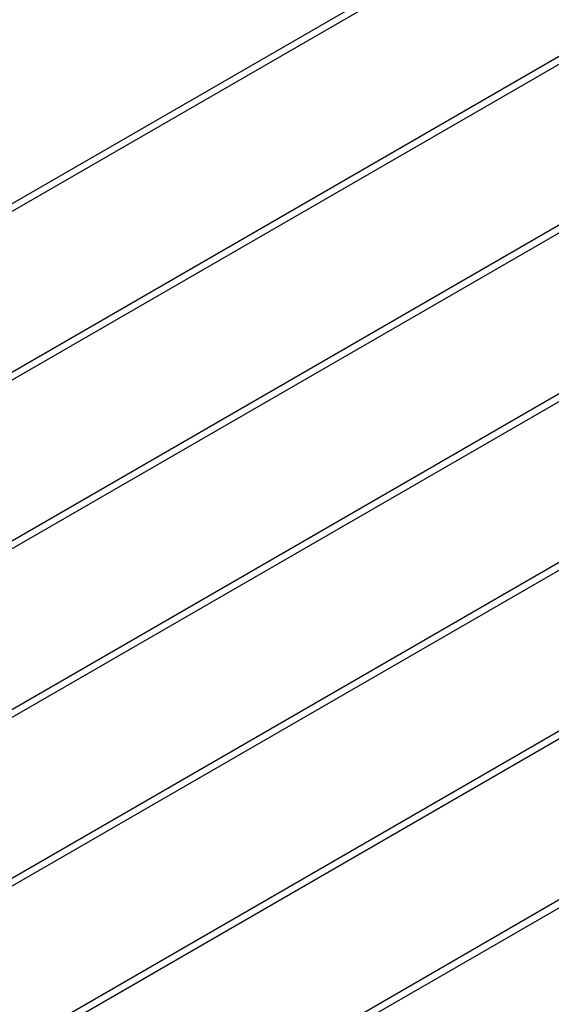
# Model space of a CAD drawing. Units: millimetres. Extents: x -25997 to 80547, y -6867 to 3026.
# Drawn here: x -24414 to -24157, y 425 to 902 of the extents above; entities that cross this region are included whole.
import ezdxf

# ---------------------------------------------------------------- set-up
doc = ezdxf.new("R2010")
doc.units = ezdxf.units.MM
doc.header["$LTSCALE"] = 5
doc.layers.add('system', color=120, linetype='Continuous', lineweight=25)

msp = doc.modelspace()

# ---------------------------------------------------------------- linework, layer by layer
at = {"layer": 'system'}
for p, q in [((-23594.92, 1287.92), (-24594.42, 710.86)), ((-23594.92, 1284.2), (-24594.96, 706.82)), ((-23594.92, 1206.27), (-24594.42, 629.21)), ((-23594.92, 1202.55), (-24594.96, 625.17)), ((-23594.92, 1120.9), (-24594.96, 543.52)), ((-23594.92, 1124.62), (-24594.42, 547.56)), ((-23594.92, 1039.25), (-24594.96, 461.87)), ((-23594.92, 1042.97), (-24594.42, 465.91)), ((-23594.92, 961.32), (-24594.42, 384.26)), ((-23594.92, 957.6), (-24594.96, 380.22)), ((-23594.92, 879.67), (-24594.42, 302.61)), ((-23594.92, 875.95), (-24594.96, 298.57)), ((-23594.92, 798.02), (-24594.42, 220.96)), ((-23594.92, 794.3), (-24594.96, 216.92))]:
    msp.add_line(p, q, dxfattribs=at)

doc.saveas('drawing.dxf')
